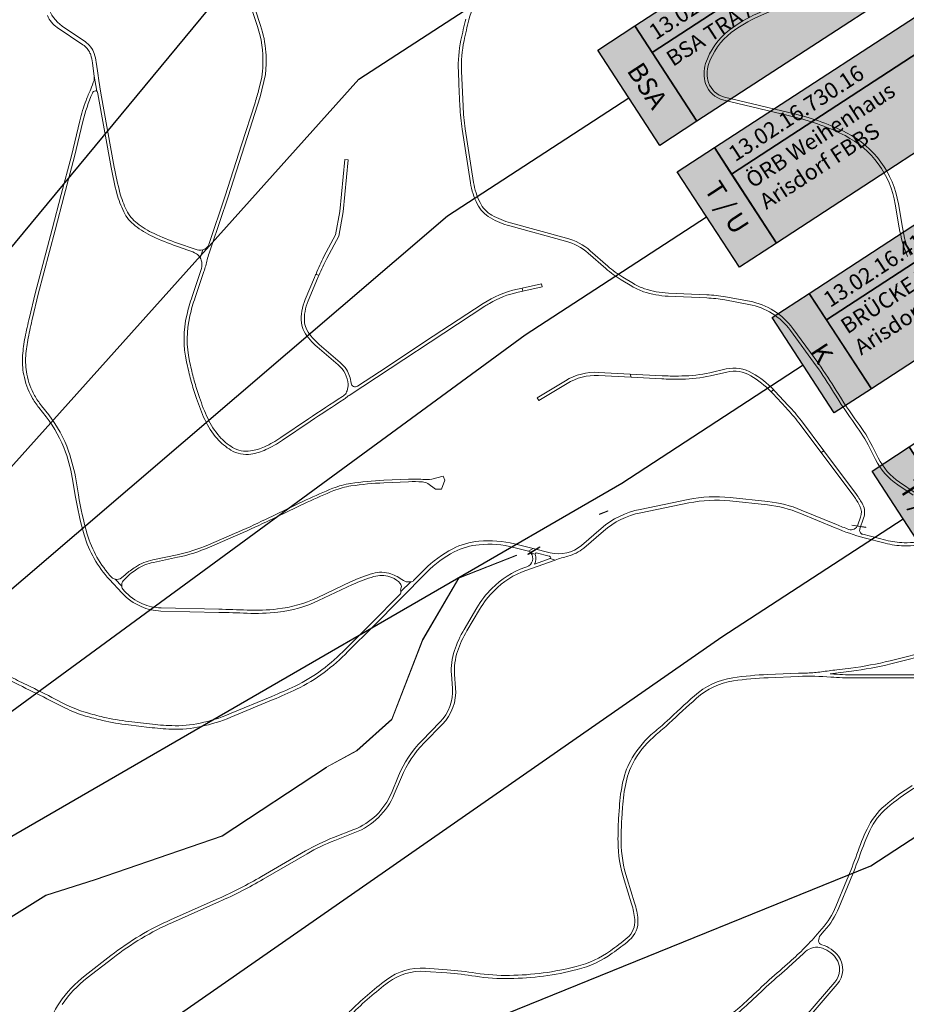
# Model space of a CAD drawing. Units: metres. Extents: x 2619663 to 2631146, y 1254222 to 1267631.
# Drawn here: x 2624960 to 2625661, y 1260743 to 1261521 of the extents above; entities that cross this region are included whole.
import ezdxf
from ezdxf.enums import TextEntityAlignment as Align

# ---------------------------------------------------------------- set-up
doc = ezdxf.new("R2010")
doc.units = ezdxf.units.M
for name, color, linetype, lineweight in [('01221', 251, 'Continuous', 18), ('01341', 251, 'Continuous', 18), ('__1Inventarobjekt_Kasten', 5, 'Continuous', 30), ('__1Inventarobjekt_Kasten-Teil1', 6, 'Continuous', 30), ('__1Inventarobjekt_Kasten-Teil2', 3, 'Continuous', 30)]:
    doc.layers.add(name, color=color, linetype=linetype, lineweight=lineweight)
doc.styles.add('Arial_Narrow', font='ARIALN.TTF')
doc.styles.add('Arial_Narrow-fett', font='txt')

# ---------------------------------------------------------------- blocks, each defined once
blk = doc.blocks.new('Inventarobjekt-Kasten-Teil2')
at = {"layer": '__1Inventarobjekt_Kasten-Teil2'}
h = blk.add_hatch(color=0, dxfattribs=at)
h.dxf.hatch_style = 1
h.paths.add_polyline_path([(0, 0.009), (0.007, 0.009), (0.007, -0.009), (0, -0.009)])
for points in [[(0, 0.009), (0.007, 0.009), (0.007, -0.009), (0, -0.009)], [(0.007, 0.009), (0.055, 0.009), (0.055, 0.004), (0.007, 0.004)], [(0.055, 0.009), (0.08, 0.009), (0.08, 0.004), (0.055, 0.004)], [(0.007, 0.004), (0.055, 0.004), (0.055, -0.009), (0.007, -0.009)], [(0.055, 0.004), (0.08, 0.004), (0.08, -0.009), (0.055, -0.009)]]:
    blk.add_lwpolyline(points, close=True, dxfattribs=at)
at = {"layer": '__1Inventarobjekt_Kasten-Teil2', "style": 'Arial_Narrow-fett'}
blk.add_attdef('FACHBEREICH-FU-ASTRA', text='', height=0.003, rotation=270, dxfattribs=at).set_placement((0.0035, 0), align=Align.MIDDLE_CENTER)
at = {"layer": '__1Inventarobjekt_Kasten-Teil2', "style": 'Arial_Narrow'}
for tag, p in [('INVENTAROBJEKT-NR.', (0.0085, 0.0065)), ('BAUWWERKS-NR.(KUBA)', (0.0565, 0.0065)), ('INVENTAROBJEKT-NAME_ZEILE2', (0.0085, -0.0025))]:
    blk.add_attdef(tag, text='', height=0.0025, dxfattribs=at).set_placement(p, align=Align.MIDDLE_LEFT)
for tag, p in [('INVENTAROBJEKT-NAME_NAME', (0.0085, 0.00275)), ('OBJEKTVEREINBARUNGS-STATUS', (0.0565, 0.00275))]:
    blk.add_attdef(tag, text='', height=0.0025, dxfattribs=at).set_placement(p, align=Align.TOP_LEFT)
for tag, p in [('INVENTAROBJEKT-NAME_ZEILE3', (0.0085, -0.00775)), ('DOKUMENTEN-NR._GEVER-ASTRA', (0.0565, -0.00775))]:
    blk.add_attdef(tag, p, '', height=0.0025, dxfattribs=at)
blk = doc.blocks.new('Inventarobjekt-Kasten')
at = {"layer": '__1Inventarobjekt_Kasten'}
h = blk.add_hatch(color=0, dxfattribs=at)
h.dxf.hatch_style = 1
h.paths.add_polyline_path([(0, 0.009), (0.007, 0.009), (0.007, -0.009), (0, -0.009)])
for points in [[(0, 0.009), (0.007, 0.009), (0.007, -0.009), (0, -0.009)], [(0.007, 0.009), (0.055, 0.009), (0.055, 0.004), (0.007, 0.004)], [(0.055, 0.009), (0.08, 0.009), (0.08, 0.004), (0.055, 0.004)], [(0.007, 0.004), (0.055, 0.004), (0.055, -0.009), (0.007, -0.009)], [(0.055, 0.004), (0.08, 0.004), (0.08, -0.009), (0.055, -0.009)]]:
    blk.add_lwpolyline(points, close=True, dxfattribs=at)
at = {"layer": '__1Inventarobjekt_Kasten', "style": 'Arial_Narrow-fett'}
blk.add_attdef('FACHBEREICH-FU-ASTRA', text='', height=0.003, rotation=270, dxfattribs=at).set_placement((0.0035, 0), align=Align.MIDDLE_CENTER)
at = {"layer": '__1Inventarobjekt_Kasten', "style": 'Arial_Narrow'}
for tag, p in [('INVENTAROBJEKT-NR.', (0.0085, 0.0065)), ('BAUWWERKS-NR.(KUBA)', (0.0565, 0.0065)), ('INVENTAROBJEKT-NAME_ZEILE2', (0.0085, -0.0025))]:
    blk.add_attdef(tag, text='', height=0.0025, dxfattribs=at).set_placement(p, align=Align.MIDDLE_LEFT)
for tag, p in [('INVENTAROBJEKT-NAME_NAME', (0.0085, 0.00275)), ('OBJEKTVEREINBARUNGS-STATUS', (0.0565, 0.00275))]:
    blk.add_attdef(tag, text='', height=0.0025, dxfattribs=at).set_placement(p, align=Align.TOP_LEFT)
for tag, p in [('INVENTAROBJEKT-NAME_ZEILE3', (0.0085, -0.00775)), ('DOKUMENTEN-NR._GEVER-ASTRA', (0.0565, -0.00775))]:
    blk.add_attdef(tag, p, '', height=0.0025, dxfattribs=at)
blk = doc.blocks.new('Inventarobjekt-Kasten-Teil1')
at = {"layer": '__1Inventarobjekt_Kasten-Teil1'}
h = blk.add_hatch(color=0, dxfattribs=at)
h.dxf.hatch_style = 1
h.paths.add_polyline_path([(0, 0.009), (0.007, 0.009), (0.007, -0.009), (0, -0.009)])
for points in [[(0, 0.009), (0.007, 0.009), (0.007, -0.009), (0, -0.009)], [(0.007, 0.009), (0.055, 0.009), (0.055, 0.004), (0.007, 0.004)], [(0.055, 0.009), (0.08, 0.009), (0.08, 0.004), (0.055, 0.004)], [(0.007, 0.004), (0.055, 0.004), (0.055, -0.009), (0.007, -0.009)], [(0.055, 0.004), (0.08, 0.004), (0.08, -0.009), (0.055, -0.009)]]:
    blk.add_lwpolyline(points, close=True, dxfattribs=at)
at = {"layer": '__1Inventarobjekt_Kasten-Teil1', "style": 'Arial_Narrow-fett'}
blk.add_attdef('FACHBEREICH-FU-ASTRA', text='', height=0.003, rotation=270, dxfattribs=at).set_placement((0.0035, 0), align=Align.MIDDLE_CENTER)
at = {"layer": '__1Inventarobjekt_Kasten-Teil1', "style": 'Arial_Narrow'}
for tag, p in [('INVENTAROBJEKT-NR.', (0.0085, 0.0065)), ('BAUWWERKS-NR.(KUBA)', (0.0565, 0.0065)), ('INVENTAROBJEKT-NAME_ZEILE2', (0.0085, -0.0025))]:
    blk.add_attdef(tag, text='', height=0.0025, dxfattribs=at).set_placement(p, align=Align.MIDDLE_LEFT)
for tag, p in [('INVENTAROBJEKT-NAME_NAME', (0.0085, 0.00275)), ('OBJEKTVEREINBARUNGS-STATUS', (0.0565, 0.00275))]:
    blk.add_attdef(tag, text='', height=0.0025, dxfattribs=at).set_placement(p, align=Align.TOP_LEFT)
for tag, p in [('INVENTAROBJEKT-NAME_ZEILE3', (0.0085, -0.00775)), ('DOKUMENTEN-NR._GEVER-ASTRA', (0.0565, -0.00775))]:
    blk.add_attdef(tag, p, '', height=0.0025, dxfattribs=at)

msp = doc.modelspace()

# ---------------------------------------------------------------- hatches: boundary and pattern name
at = {"layer": '__1Inventarobjekt_Kasten-Teil1'}
h = msp.add_hatch(color=255, dxfattribs=at)
h.dxf.hatch_style = 1
h.paths.add_polyline_path([(2625446.173, 1261515.925), (2625752.038, 1261715.103), (2625801.15, 1261639.685), (2625495.286, 1261440.506)])
at = {"layer": '__1Inventarobjekt_Kasten-Teil2'}
h = msp.add_hatch(color=255, dxfattribs=at)
h.dxf.hatch_style = 1
h.paths.add_polyline_path([(2625509.001, 1261419.733), (2625814.865, 1261618.911), (2625863.978, 1261543.493), (2625558.113, 1261344.314)])
h = msp.add_hatch(color=255, dxfattribs=at)
h.dxf.hatch_style = 1
h.paths.add_polyline_path([(2625583.98, 1261304.57), (2625889.845, 1261503.748), (2625938.957, 1261428.329), (2625633.093, 1261229.151)])

# ---------------------------------------------------------------- linework, layer by layer
at = {"layer": '01221', "linetype": 'Continuous'}
for points in [[(2625667.593, 1261614.551, -0.075124), (2625646.833, 1261592.023), (2625628.769, 1261577.525, -0.015979), (2625608.406, 1261562.224), (2625589.002, 1261548.589, -0.050305), (2625565.779, 1261535.537), (2625542.996, 1261525.593, 0.060941), (2625520.793, 1261512.484, 0.15117), (2625502.074, 1261486.016, 0.159052), (2625502.074, 1261470.323, 0.260955), (2625516.404, 1261457.112), (2625572.952, 1261443.615, -0.059299), (2625612.295, 1261429.13, -0.237809), (2625652.028, 1261374.939), (2625655.152, 1261356.258, 0.058205), (2625661.684, 1261333.718, 0.069677)], [(2625663.989, 1261334.688, -0.058269), (2625657.618, 1261356.671), (2625654.493, 1261375.352, 0.237802), (2625613.43, 1261431.358, 0.059293), (2625573.532, 1261446.046), (2625516.985, 1261459.543, -0.260936), (2625504.451, 1261471.099, -0.159112), (2625504.451, 1261485.24, -0.151184), (2625522.316, 1261510.501, -0.061), (2625543.996, 1261523.302), (2625566.779, 1261533.246, 0.050281), (2625590.439, 1261546.544), (2625609.843, 1261560.178, 0.015942), (2625630.334, 1261575.575), (2625648.398, 1261590.073, 0.07512), (2625669.664, 1261613.15)], [(2625667.671, 1261147.11), (2625655.304, 1261155.457, -0.128668), (2625638.534, 1261174.531), (2625634.026, 1261183.51, 0.043558), (2625622.381, 1261202.401, -0.025025), (2625605.368, 1261227.836, 0.022674), (2625591.484, 1261248.806), (2625571.14, 1261276.702, 0.19201), (2625536.803, 1261298.289), (2625517.74, 1261301.794, 0.034508), (2625503.046, 1261303.461), (2625472.642, 1261304.803, -0.068515), (2625453.845, 1261308.243, -0.056542), (2625445.087, 1261312.268), (2625436.676, 1261317.351, -0.043894), (2625424.846, 1261326), (2625410.972, 1261338.148, 0.114212), (2625392.079, 1261348.264), (2625347.952, 1261360.195, -0.064631), (2625333.216, 1261366.307, -0.147305), (2625323.802, 1261376.288, -0.077502), (2625318.718, 1261392.21), (2625312.132, 1261434.516, -0.027823), (2625310.352, 1261452.485), (2625309.165, 1261480.057, -0.062522), (2625311.138, 1261504.096, -0.011921), (2625315.021, 1261520.635, -0.07107), (2625324.265, 1261542.726, -0.024575)], [(2624981.825, 1261524.026, 0.145288), (2624989.605, 1261514.579), (2625009.91, 1261500.89, -0.136863), (2625015.483, 1261494.349, -0.02296), (2625016.051, 1261492.956, -0.05471), (2625017.506, 1261486.758), (2625018.336, 1261479.95), (2625018.336, 1261479.95), (2625018.698, 1261476.091), (2625020.769, 1261464.324, -0.191846), (2625021.316, 1261463.495), (2625021.588, 1261462.18), (2625032.182, 1261403.872, 0.020227), (2625036.771, 1261383.364, 0.049756), (2625042.162, 1261369.036, 0.113003), (2625051.167, 1261357.998, 0.056036), (2625065.082, 1261349.478, 0.025789), (2625083.763, 1261341.894), (2625093.664, 1261338.458, -0.047219), (2625099.596, 1261335.752, -0.151125), (2625102.588, 1261332.531), (2625104.621, 1261338.964, -0.132083), (2625098.693, 1261339.359), (2625084.582, 1261344.255, -0.025807), (2625066.141, 1261351.743, -0.056068), (2625052.703, 1261359.97, -0.113025), (2625044.403, 1261370.144, -0.049605), (2625039.187, 1261384.008, -0.020225), (2625034.642, 1261404.319), (2625024.055, 1261462.584), (2625022.457, 1261472.779, -0.014717), (2625021.314, 1261480.313), (2625020.484, 1261487.121, 0.054553), (2625018.879, 1261493.956, 0.160834), (2625011.587, 1261503.378), (2624995.439, 1261514.264, -0.144705), (2624983.129, 1261528.567, 0.038054)], [(2625143.602, 1261528.116), (2625147.915, 1261515.307, -0.091171), (2625152.166, 1261485.77), (2625152.043, 1261482.618, -0.049295), (2625150.692, 1261472.862), (2625149.034, 1261465.973, -0.018706), (2625146.002, 1261455.17), (2625135.28, 1261421.815), (2625122.264, 1261381.531), (2625109.317, 1261343.084, -0.268371), (2625104.621, 1261338.964), (2625102.588, 1261332.531, -0.101888), (2625103.784, 1261329.115, -0.115456), (2625103.154, 1261322.585), (2625096.224, 1261302.073, 0.023509), (2625092.034, 1261287.434, 0.113361), (2625091.809, 1261250.34), (2625093.568, 1261242.458, 0.022992), (2625096.884, 1261230.271), (2625099.732, 1261221.427, 0.031011), (2625106.254, 1261204.791, 0.070971), (2625115.982, 1261189.859, 0.077174), (2625126.92, 1261180.687, 0.176903), (2625142.731, 1261177.584, 0.068197), (2625154.476, 1261181.119, 0.041785), (2625167.686, 1261188.539), (2625189.546, 1261203.339, -0.007886), (2625216.447, 1261220.939, 0.045204), (2625218.077, 1261222.187, -0.038657), (2625220.251, 1261223.893), (2625327.564, 1261294.375, -0.013574), (2625331.251, 1261296.653, -0.077651), (2625353.913, 1261305.471), (2625357.552, 1261306.27), (2625357.003, 1261308.709), (2625353.377, 1261307.913, 0.091568), (2625326.192, 1261296.464), (2625286.828, 1261270.611), (2625244.232, 1261242.634), (2625226.834, 1261231.208, -0.560403), (2625221.883, 1261233.599, 0.116789), (2625218.165, 1261244.39, 0.075566), (2625213.279, 1261250.01), (2625196.674, 1261264.119, -0.082953), (2625186.974, 1261275.613, -0.113014), (2625185.124, 1261281.382, -0.12233), (2625187.882, 1261298.679), (2625195.317, 1261316.19, -0.001905), (2625196.432, 1261318.786), (2625194.145, 1261319.795, 0.001882), (2625193.016, 1261317.167), (2625185.581, 1261299.657, 0.122344), (2625182.633, 1261281.169, 0.113148), (2625184.824, 1261274.337, 0.08298), (2625195.056, 1261262.214), (2625211.661, 1261248.105, -0.20185), (2625219.45, 1261232.703, -0.103594), (2625218.749, 1261227.596, -0.054714), (2625217.895, 1261225.839, -0.11151), (2625215.112, 1261223.053, 0.007935), (2625188.144, 1261205.409), (2625166.284, 1261190.609, -0.04172), (2625153.437, 1261183.393, -0.068144), (2625142.341, 1261180.053, -0.176902), (2625128.214, 1261182.826, -0.077086), (2625117.863, 1261191.506, -0.070952), (2625108.521, 1261205.846, -0.031091), (2625102.111, 1261222.194), (2625099.263, 1261231.038, -0.022988), (2625096.008, 1261243.003), (2625094.248, 1261250.885, -0.113329), (2625094.467, 1261286.86, -0.023503), (2625098.592, 1261301.272), (2625105.522, 1261321.785, 0.026976), (2625108.108, 1261331.055, -0.034358), (2625109.67, 1261336.355), (2625111.543, 1261341.86), (2625111.543, 1261341.86), (2625124.638, 1261380.748), (2625137.659, 1261421.048), (2625150.129, 1261459.839), (2625154.339, 1261477.329), (2625154.664, 1261485.673, 0.027799), (2625154.505, 1261495.134, 0.063179), (2625150.284, 1261516.104), (2625145.971, 1261528.914, -0.010306)], [(2625312.601, 1261521.264, 0.011895), (2625308.691, 1261504.609, 0.062534), (2625306.667, 1261479.95), (2625307.11, 1261469.667), (2625307.855, 1261452.377, 0.027894), (2625309.662, 1261434.131), (2625316.248, 1261391.826, 0.077452), (2625321.566, 1261375.17, 0.147297), (2625331.969, 1261364.14, 0.064666), (2625347.299, 1261357.781), (2625391.427, 1261345.851, -0.114324), (2625409.325, 1261336.267), (2625423.199, 1261324.119, 0.043997), (2625435.383, 1261315.211), (2625443.795, 1261310.128, 0.056417), (2625453.063, 1261305.869, 0.068521), (2625472.531, 1261302.305), (2625502.936, 1261300.963, -0.03442), (2625517.288, 1261299.335), (2625536.351, 1261295.83, -0.192024), (2625569.12, 1261275.229), (2625589.464, 1261247.333, -0.022646), (2625603.223, 1261226.552, 0.025029), (2625620.375, 1261200.909, -0.043561), (2625631.792, 1261182.388), (2625636.3, 1261173.41, 0.128675), (2625653.905, 1261153.385), (2625666.272, 1261145.038, -0.074024)], [(2625678.794, 1261109.931, -0.072274), (2625658.994, 1261107.582, -0.055784), (2625644.652, 1261109.582), (2625626.269, 1261114.207, -0.433753), (2625624.025, 1261118.519), (2625627.002, 1261126.969, 0.204882), (2625626.302, 1261137.629, 0.043412), (2625621.233, 1261145.774), (2625595.405, 1261180.212), (2625593.385, 1261178.738), (2625619.233, 1261144.274, -0.043499), (2625624.073, 1261136.497, -0.205013), (2625624.644, 1261127.8), (2625622.468, 1261121.624, -0.41353), (2625615.234, 1261118.149, -0.01305), (2625605.59, 1261121.857), (2625577.719, 1261133.416, 0.072197), (2625551.22, 1261140.153), (2625521.536, 1261143.275, 0.076485), (2625488.275, 1261141.683), (2625450.232, 1261133.951, 0.128198), (2625419.539, 1261118.916), (2625403.935, 1261105.491, -0.243244), (2625379.17, 1261099.607), (2625365.909, 1261102.909), (2625362.113, 1261101.021, -0.112396), (2625364.048, 1261099.398), (2625367.388, 1261098.443, -0.580513), (2625368.269, 1261099.488), (2625378.505, 1261096.939, 0.00383), (2625379.058, 1261096.807, -0.733169), (2625379.093, 1261095.098), (2625383.235, 1261093.915, -0.024005), (2625393.276, 1261096.952, 0.116589), (2625405.728, 1261103.406), (2625421.333, 1261116.832, -0.128168), (2625450.78, 1261131.256), (2625488.823, 1261138.988, -0.076485), (2625521.248, 1261140.54), (2625550.932, 1261137.418, -0.072172), (2625576.665, 1261130.875), (2625604.536, 1261119.317, 0.030055), (2625627.428, 1261111.399), (2625644.034, 1261107.159, 0.055724), (2625658.927, 1261105.083), (2625658.928, 1261105.083, 0.072235), (2625679.443, 1261107.517, 0.271076)], [(2624934.552, 1261008.479, 0.018727), (2624962.101, 1260993.893, -0.005265), (2624984.098, 1260982.995), (2624996.02, 1260976.933, 0.048385), (2625011.916, 1260970.698, 0.012101), (2625025.384, 1260967.219, 0.027875), (2625045.829, 1260963.647), (2625062.324, 1260961.702, 0.020011), (2625079.963, 1260960.337, 0.062521), (2625103.236, 1260962.39, 0.045281), (2625126.733, 1260969.746), (2625160.252, 1260983.677, 0.011022), (2625178.791, 1260991.865, 0.053788), (2625200.485, 1261005.032, 0.032754), (2625219.426, 1261021.596), (2625239.459, 1261041.578), (2625281.804, 1261084.446, -0.079326), (2625303.448, 1261100.331, -0.096574), (2625323.103, 1261106.031, -0.083646), (2625350.492, 1261103.914), (2625362.113, 1261101.021), (2625365.909, 1261102.909), (2625351.156, 1261106.583, 0.083643), (2625322.857, 1261108.77, 0.096528), (2625302.191, 1261102.777, 0.079347), (2625279.848, 1261086.378), (2625271.312, 1261077.737, -0.186526), (2625269.112, 1261076.701), (2625269.112, 1261076.701), (2625261.296, 1261069.038, -0.240878), (2625260.803, 1261067.099), (2625237.51, 1261043.518), (2625217.483, 1261023.543, -0.032773), (2625198.815, 1261007.216, -0.053835), (2625177.625, 1260994.355, -0.011023), (2625159.197, 1260986.216), (2625125.677, 1260972.285, -0.045298), (2625102.655, 1260965.078, -0.062547), (2625080.065, 1260963.085, -0.019978), (2625062.646, 1260964.433), (2625046.15, 1260966.378, -0.027842), (2625026.007, 1260969.897, -0.012129), (2625012.668, 1260973.343, -0.048366), (2624997.266, 1260979.384), (2624985.345, 1260985.447, 0.005216), (2624963.296, 1260996.37, -0.009232), (2624949.763, 1261003.207)], [(2624993.461, 1260742.822, -0.076662), (2625013.261, 1260763.772), (2625033.536, 1260779.528, -0.061082), (2625080.585, 1260807.642), (2625117.948, 1260824.174, 0.027518), (2625152.348, 1260841.717), (2625187.116, 1260861.929, -0.039456), (2625208.953, 1260872.417), (2625224.929, 1260878.594, 0.204529), (2625256.016, 1260908.882), (2625261.642, 1260922.38, -0.095304), (2625279.581, 1260949.464), (2625294.052, 1260964.237, 0.215628), (2625304.5, 1260992.831), (2625303.701, 1261003.557, -0.09994), (2625305.973, 1261021.669, -0.051936), (2625313.356, 1261037.858), (2625323.399, 1261054.931, -0.066224), (2625334.939, 1261069.678, -0.11427), (2625359.987, 1261085.672), (2625359.987, 1261085.672), (2625383.235, 1261093.915), (2625379.093, 1261095.098), (2625366.869, 1261090.764, 0.212404), (2625367.388, 1261098.443), (2625364.048, 1261099.398, -0.505165), (2625360.887, 1261088.643), (2625359.152, 1261088.028, 0.114123), (2625333.19, 1261071.465, 0.066178), (2625321.244, 1261056.198), (2625311.201, 1261039.126, 0.051979), (2625303.603, 1261022.465, 0.099983), (2625301.208, 1261003.371), (2625302.007, 1260992.645, -0.215654), (2625292.266, 1260965.986), (2625277.795, 1260951.213, 0.095293), (2625259.335, 1260923.342), (2625253.708, 1260909.844, -0.204512), (2625224.028, 1260880.926), (2625208.051, 1260874.749, 0.039443), (2625185.86, 1260864.09), (2625151.091, 1260843.878, -0.027507), (2625116.937, 1260826.461), (2625079.574, 1260809.928, 0.061082), (2625032.002, 1260781.502), (2625011.727, 1260765.746, 0.076673), (2624991.404, 1260744.242, 0.106846), (2624982.332, 1260722.249, 0.109222)], [(2625681.324, 1261022.654), (2625647.865, 1261014.33, -0.029949), (2625616.974, 1261008.579), (2625605.712, 1261007.173, 0.003896), (2625593.623, 1261005.57, -0.028277), (2625582.592, 1261004.652, 0.008263), (2625575.453, 1261004.477), (2625551.312, 1261003.48, 0.025763), (2625523.711, 1261000.913, 0.148146), (2625493.216, 1260986.619, 0.004777), (2625471.378, 1260966.595, -0.012355), (2625461.394, 1260957.886, 0.085755), (2625444.12, 1260937.669, 0.080726), (2625436.74, 1260918.918, 0.037632), (2625433.909, 1260898.641), (2625433.339, 1260889.692, 0.018568), (2625432.854, 1260871.435, 0.073576), (2625437.641, 1260841.274), (2625443.604, 1260822.282, -0.052945), (2625446.086, 1260809.931, -0.247055), (2625440.09, 1260795.423, -0.019654), (2625426.915, 1260785.294, -0.091951), (2625399.883, 1260772.8, -0.058808), (2625347.135, 1260765.792, -0.041963), (2625320.491, 1260767.632, 0.020269), (2625297.752, 1260770.193), (2625280.557, 1260771.426, 0.181047), (2625249.873, 1260762.383, 0.033991), (2625220.475, 1260736.974, 0.040149)], [(2625690.698, 1261003.279), (2625619.555, 1261003.247, -0.020098), (2625601.244, 1261003.977), (2625600.661, 1261004.023), (2625617.283, 1261006.098, 0.029888), (2625648.469, 1261011.904), (2625681.928, 1261020.228, 0.024393)], [(2625222.235, 1260735.198, -0.033999), (2625251.375, 1260760.385, -0.181013), (2625280.378, 1260768.933), (2625297.573, 1260767.7, -0.020279), (2625320.111, 1260765.161, 0.041944), (2625347.172, 1260763.292, 0.058804), (2625400.5, 1260770.378, 0.09193), (2625428.36, 1260783.253, 0.019637), (2625441.691, 1260793.503, 0.246966), (2625448.575, 1260810.161, 0.053006), (2625445.989, 1260823.031), (2625440.026, 1260842.023, -0.073572), (2625435.354, 1260871.462, -0.018483), (2625435.834, 1260889.533), (2625436.403, 1260898.482, -0.037582), (2625439.183, 1260918.387, -0.08072), (2625446.27, 1260936.392, -0.085721), (2625462.991, 1260955.962, 0.012331), (2625473.085, 1260964.769, -0.004787), (2625494.888, 1260984.76, -0.148134), (2625524.07, 1260998.439, -0.025707), (2625551.415, 1261000.982), (2625575.556, 1261001.979, -0.030368), (2625601.043, 1261001.485, 0.020094), (2625619.556, 1261000.747), (2625690.718, 1261000.779)], [(2625665.424, 1260915.706, 0.04013), (2625643.887, 1260900.042, 0.106999), (2625629.693, 1260881.318, 0.024131), (2625621.649, 1260861.594, -0.013679), (2625613.814, 1260841.174), (2625605.081, 1260820.154, -0.084385), (2625594.068, 1260802.677), (2625594.068, 1260802.677), (2625590.373, 1260798.362, -0.034239), (2625566.856, 1260774.973, 0.012093), (2625534.303, 1260745.344, -0.074344), (2625504.479, 1260724.311, -0.025661)], [(2625568.38, 1260715.006), (2625606.206, 1260758.817, 0.347831), (2625607.151, 1260780.865, 0.172326), (2625593.949, 1260789.952, -0.327101), (2625591.42, 1260793.085, -0.188923), (2625592.906, 1260797.477), (2625595.93, 1260801.008, 0.084397), (2625607.389, 1260819.195), (2625616.122, 1260840.215, 0.013662), (2625624.007, 1260860.762, -0.02415), (2625631.96, 1260880.264, -0.107045), (2625645.514, 1260898.145, -0.040171), (2625666.728, 1260913.573, -0.09358)], [(2625505.602, 1260722.078, 0.074321), (2625536.03, 1260743.536, -0.012078), (2625568.493, 1260773.084, 0.016015), (2625579.979, 1260783.702, -0.098199), (2625585.295, 1260787.164, -0.151991), (2625592.486, 1260787.739, -0.182454), (2625605.126, 1260779.399, -0.347793), (2625604.314, 1260760.451), (2625566.488, 1260716.64, 0.028614)]]:
    msp.add_lwpolyline(points, format="xyb", dxfattribs=at)
for points in [[(2625040.553, 1261073.287), (2625035.344, 1261078.702, -0.137076), (2625032.687, 1261080.224, -0.116213), (2625013.314, 1261114.461, -0.030562), (2625006.335, 1261145.314), (2625004.508, 1261156.535, 0.044202), (2624998.525, 1261179.993, 0.082336), (2624982.859, 1261208.511), (2624977.113, 1261215.815, -0.039325), (2624971.71, 1261223.919, -0.079575), (2624965.554, 1261240.759, -0.067257), (2624964.719, 1261255.315, -0.029648), (2624966.645, 1261269.346, -0.010057), (2624970.066, 1261284.948), (2624974.597, 1261303.789), (2624987.88, 1261354.526), (2624995, 1261381.936), (2625003.167, 1261412.61), (2625009.889, 1261440.334, -0.04347), (2625017.417, 1261462.7, -0.250776), (2625019.746, 1261464.538, -0.203223), (2625020.769, 1261464.324), (2625018.698, 1261476.091), (2625018.697, 1261472.807, -0.033756), (2625016.03, 1261465.727, 0.017129), (2625012.39, 1261456.954, 0.030251), (2625007.459, 1261440.923), (2625000.751, 1261413.253), (2624992.582, 1261382.572), (2624985.461, 1261355.156), (2624972.178, 1261304.422), (2624967.635, 1261285.533, 0.010129), (2624964.192, 1261269.832, 0.029675), (2624962.227, 1261255.507, 0.06726), (2624963.099, 1261240.283, 0.079607), (2624969.527, 1261222.7, 0.039277), (2624975.148, 1261214.269), (2624980.894, 1261206.965, -0.082328), (2624996.167, 1261179.164, -0.044167), (2625002.04, 1261156.134), (2625003.867, 1261144.913, 0.030534), (2625010.914, 1261113.761, 0.116254), (2625030.852, 1261078.527), (2625040.589, 1261067.999, 0.103163), (2625055.863, 1261057.119, 0.097842), (2625071.572, 1261053.634), (2625117.224, 1261052.574, -0.004152), (2625139.618, 1261051.867, 0.038203), (2625163.989, 1261052.758, 0.081878), (2625196.099, 1261061.865), (2625223.091, 1261074.563, -0.039233), (2625239.804, 1261080.879, -0.15225), (2625252.579, 1261080.634, -0.015957), (2625254.065, 1261080.084, -0.11329), (2625260.79, 1261075.36, -0.267765), (2625261.478, 1261072.126), (2625260.793, 1261070.015, -0.12576), (2625261.296, 1261069.038), (2625269.112, 1261076.701), (2625267.532, 1261076.564, -0.172259), (2625263.301, 1261077.665, 0.019175), (2625258.192, 1261080.849, 0.049394), (2625253.369, 1261083.005, 0.152211), (2625239.106, 1261083.28, 0.039174), (2625222.027, 1261076.825), (2625195.035, 1261064.127, -0.08188), (2625163.707, 1261055.242, -0.038225), (2625139.718, 1261054.365, 0.004188), (2625117.282, 1261055.073), (2625071.63, 1261056.134, -0.097886), (2625056.867, 1261059.409, -0.10311), (2625042.424, 1261069.696), (2625041.892, 1261070.271, -0.150308), (2625040.553, 1261073.287)], [(2625194.145, 1261319.795), (2625196.432, 1261318.786, -0.0184), (2625202.671, 1261332.215), (2625212.116, 1261349.808), (2625215.622, 1261368.904), (2625219.551, 1261409.897), (2625216.949, 1261410.267), (2625213.019, 1261369.267), (2625209.608, 1261350.687), (2625200.448, 1261333.626, 0.007743), (2625194.145, 1261319.795)], [(2625442.539, 1261240.817), (2625443.179, 1261238.28), (2625467.504, 1261237.001, 0.016413), (2625480.665, 1261236.741), (2625483.272, 1261236.774, 0.052737), (2625505.932, 1261239.465), (2625518.918, 1261242.418, -0.191606), (2625537.717, 1261239.48, -0.065269), (2625553.819, 1261226.885), (2625555.695, 1261228.542, 0.065645), (2625538.988, 1261241.633, 0.191531), (2625518.364, 1261244.855), (2625505.377, 1261241.903, -0.052719), (2625483.24, 1261239.274), (2625480.633, 1261239.24, -0.01631), (2625467.635, 1261239.498), (2625442.539, 1261240.817)], [(2625443.179, 1261238.28), (2625442.539, 1261240.817), (2625417.516, 1261242.132, 0.150505), (2625391.277, 1261235.537), (2625369.05, 1261222.062), (2625370.346, 1261219.924), (2625392.573, 1261233.4, -0.150487), (2625417.385, 1261239.636), (2625443.179, 1261238.28)], [(2625593.385, 1261178.738), (2625595.405, 1261180.212), (2625577.761, 1261203.736, 0.027339), (2625567.395, 1261216.087), (2625556.931, 1261227.251, 0.005942), (2625555.695, 1261228.542), (2625553.819, 1261226.885, -0.005707), (2625555.107, 1261225.542), (2625565.571, 1261214.378, -0.027399), (2625575.761, 1261202.236), (2625593.385, 1261178.738)], [(2625035.344, 1261078.702), (2625040.553, 1261073.287, -0.203602), (2625041.776, 1261077.506, -0.060712), (2625048.093, 1261083.575, -0.017482), (2625052.57, 1261086.699, -0.092262), (2625065.589, 1261092.06), (2625084.705, 1261096.067, 0.050326), (2625109.881, 1261104.054), (2625130.535, 1261112.976, 0.009607), (2625154.998, 1261124.107), (2625187.219, 1261139.521, -0.016461), (2625208.222, 1261148.733, -0.058182), (2625221.797, 1261152.405, -0.02596), (2625247.722, 1261154.9), (2625267.271, 1261155.762, -0.029841), (2625278.296, 1261155.589, -0.10184), (2625282.617, 1261154.383), (2625288.697, 1261149.893), (2625293.287, 1261149.903), (2625296.047, 1261156.873), (2625294.767, 1261160.133), (2625285.577, 1261157.843, -0.086213), (2625279.093, 1261157.52, 0.012396), (2625278.446, 1261157.584, 0.029832), (2625267.183, 1261157.76), (2625247.634, 1261156.898, 0.025907), (2625221.503, 1261154.383, 0.05824), (2625207.479, 1261150.59, 0.016481), (2625186.356, 1261141.326), (2625154.135, 1261125.911, -0.009601), (2625129.742, 1261114.813), (2625109.088, 1261105.89, -0.050299), (2625084.294, 1261098.025), (2625065.179, 1261094.018, 0.092277), (2625051.483, 1261088.378, 0.031643), (2625043.312, 1261082.323), (2625040.403, 1261079.868, -0.241522), (2625035.344, 1261078.702)]]:
    msp.add_lwpolyline(points, format="xyb", close=True, dxfattribs=at)
msp.add_lwpolyline([(2625357.003, 1261308.709), (2625357.552, 1261306.27), (2625372.889, 1261309.636), (2625372.353, 1261312.078), (2625357.003, 1261308.709)], close=True, dxfattribs=at)
at = {"layer": '01341', "linetype": 'Continuous'}
for points in [[(2625418.164, 1261129.925), (2625424.781, 1261132.581), (2625424.734, 1261132.697), (2625424.687, 1261132.813), (2625418.07, 1261130.157), (2625418.117, 1261130.041), (2625418.164, 1261129.925)], [(2625628.783, 1261119.808), (2625617.753, 1261121.566), (2625617.733, 1261121.443), (2625617.713, 1261121.319), (2625628.744, 1261119.561), (2625628.764, 1261119.684), (2625628.783, 1261119.808)], [(2625361.737, 1261098.312), (2625371.061, 1261104.19), (2625370.994, 1261104.296), (2625370.927, 1261104.402), (2625361.603, 1261098.524), (2625361.67, 1261098.418), (2625361.737, 1261098.312)], [(2625226.523, 1260943.301), (2625254.17, 1260968.064), (2625278.493, 1261030.8), (2625307.07, 1261079.672), (2625352.651, 1261097.58), (2625352.578, 1261097.766), (2625306.932, 1261079.833), (2625278.312, 1261030.888), (2625254.001, 1260968.181), (2625226.407, 1260943.465), (2625202.401, 1260930.338), (2625202.38, 1260930.354), (2625119.95, 1260875.954), (2625119.922, 1260875.969), (2625019.523, 1260841.465), (2624980.582, 1260829.241), (2624916.293, 1260789.196)], [(2624916.283, 1260788.837), (2624980.708, 1260828.967), (2625019.617, 1260841.18), (2625120.047, 1260875.694), (2625120.067, 1260875.732), (2625202.51, 1260930.141), (2625202.505, 1260930.167), (2625226.523, 1260943.301)]]:
    msp.add_lwpolyline(points, dxfattribs=at)
at = {"layer": '__1Inventarobjekt_Kasten', "flags": 128}
for points in [[(2624871.328, 1260585.778), (2625514.902, 1261033.213), (2625658.166, 1261126.506)], [(2624907.572, 1260558.44), (2625632.627, 1260852.456), (2625775.892, 1260945.749)]]:
    msp.add_lwpolyline(points, dxfattribs=at)
at = {"layer": '__1Inventarobjekt_Kasten-Teil1', "flags": 128}
for points in [[(2624583.093, 1260893.832), (2625155.342, 1261584.871), (2625297.579, 1261679.732)], [(2624656.856, 1260837.144), (2625228.089, 1261473.678), (2625371.353, 1261566.971)], [(2624669.234, 1260827.865), (2625298.11, 1261365.786), (2625441.374, 1261459.079)]]:
    msp.add_lwpolyline(points, dxfattribs=at)
at = {"layer": '__1Inventarobjekt_Kasten-Teil2', "flags": 128}
for points in [[(2624727.465, 1260808.892), (2625359.572, 1261271.767), (2625502.836, 1261365.061)], [(2624707.177, 1260733.354), (2625435.822, 1261154.676), (2625579.086, 1261247.97)]]:
    msp.add_lwpolyline(points, dxfattribs=at)

# ---------------------------------------------------------------- block references
at = {"layer": '__1Inventarobjekt_Kasten', "color": 2, "true_color": 0xffff00, "xscale": 5000.000005013922, "yscale": 5000.000005013922, "zscale": 5000.000005013922, "rotation": 33.0720949371251}
msp.add_blockref('Inventarobjekt-Kasten-Teil1', (2625441.364, 1261459.073), dxfattribs=at).add_auto_attribs({'FACHBEREICH-FU-ASTRA': 'BSA', 'INVENTAROBJEKT-NR.': '13.02.16.890.11', 'INVENTAROBJEKT-NAME_NAME': 'BSA TRA AS Arisdorf (AS - Nr.10)'})
at = {"layer": '__1Inventarobjekt_Kasten', "color": 40, "true_color": 0xffc000, "xscale": 5000.000000004547, "yscale": 5000.000000004547, "zscale": 5000.000000004547, "rotation": 33.07209518252227}
msp.add_blockref('Inventarobjekt-Kasten', (2625658.166, 1261126.506), dxfattribs=at).add_auto_attribs({'FACHBEREICH-FU-ASTRA': 'T / U', 'INVENTAROBJEKT-NR.': '13.02.16.311.01', 'INVENTAROBJEKT-NAME_NAME': 'TRA N02.16', 'INVENTAROBJEKT-NAME_ZEILE2': 'VZ Augst - AS Sissach', 'BAUWWERKS-NR.(KUBA)': '7.204'})
at = {"layer": '__1Inventarobjekt_Kasten-Teil2', "color": 40, "true_color": 0xffc000, "xscale": 5000.000020911925, "yscale": 5000.000020911925, "zscale": 5000.000020911925, "rotation": 33.07209460732621}
msp.add_blockref('Inventarobjekt-Kasten-Teil2', (2625504.228, 1261362.924), dxfattribs=at).add_auto_attribs({'FACHBEREICH-FU-ASTRA': 'T / U', 'INVENTAROBJEKT-NR.': '13.02.16.730.16', 'INVENTAROBJEKT-NAME_NAME': 'ÖRB Weihenhaus', 'INVENTAROBJEKT-NAME_ZEILE2': 'Arisdorf FBBS', 'BAUWWERKS-NR.(KUBA)': 'N02ÖRB0021'})
at = {"layer": '__1Inventarobjekt_Kasten-Teil2', "color": 1, "true_color": 0xff0000, "xscale": 5000.000020911925, "yscale": 5000.000020911925, "zscale": 5000.000020911925, "rotation": 33.07209460732621}
msp.add_blockref('Inventarobjekt-Kasten-Teil2', (2625579.207, 1261247.761), dxfattribs=at).add_auto_attribs({'FACHBEREICH-FU-ASTRA': 'K', 'INVENTAROBJEKT-NR.': '13.02.16.410.05', 'INVENTAROBJEKT-NAME_NAME': 'BRÜCKE Weiherhaus', 'INVENTAROBJEKT-NAME_ZEILE2': 'Arisdorf FFBS', 'BAUWWERKS-NR.(KUBA)': '1.420.2'})

doc.saveas('drawing.dxf')
